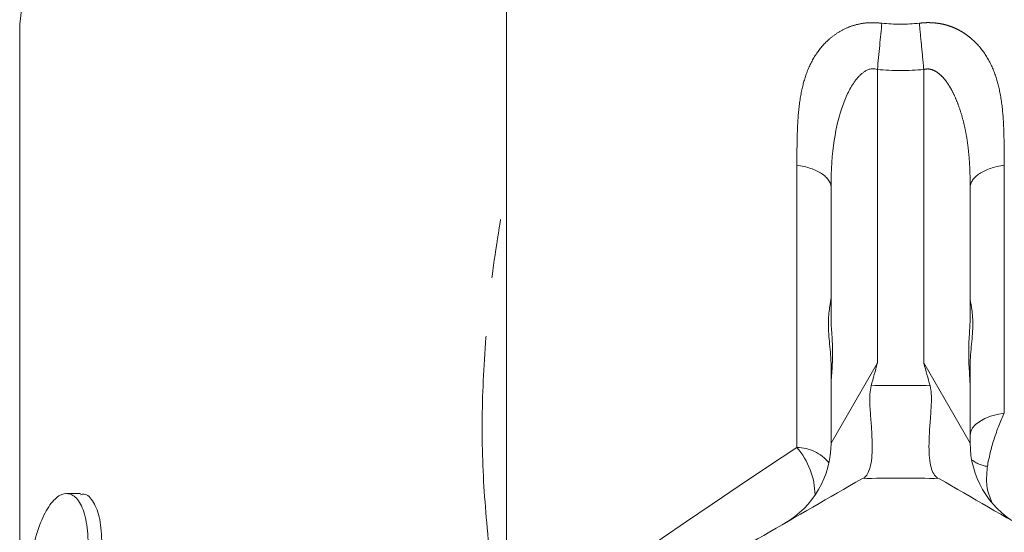
# Model space of a CAD drawing. Units: millimetres. Extents: x -28 to 585, y 20 to 325.
# Drawn here: x 341 to 363, y 271 to 282 of the extents above; entities that cross this region are included whole.
import ezdxf

# ---------------------------------------------------------------- set-up
doc = ezdxf.new("R2010")
doc.units = ezdxf.units.MM
doc.linetypes.add('PHANTOM', pattern=[12.7, 6.35, -1.27, 1.27, -1.27, 1.27, -1.27])

msp = doc.modelspace()

# ---------------------------------------------------------------- linework, layer by layer
at = {"color": 7, "linetype": 'Continuous', "lineweight": 15}
for p, q in [((351.959, 286.754), (351.959, 268.268)), ((341.459, 282.164), (341.459, 270.512)), ((358.959, 275.997), (358.959, 278.816)), ((361.959, 278.816), (361.959, 275.997)), ((358.959, 274.497), (358.959, 274.972)), ((361.959, 274.497), (361.959, 274.972)), ((358.959, 273.301), (358.959, 274.497)), ((361.959, 274.497), (361.959, 273.301)), ((342.768, 272.211), (342.467, 272.211))]:
    msp.add_line(p, q, dxfattribs=at)
at = {"color": 8, "linetype": 'PHANTOM', "lineweight": 0}
for p, q in [((359.959, 281.366), (359.959, 275.033)), ((360.959, 275.033), (360.959, 281.366)), ((358.222, 273.206), (358.222, 279.298)), ((362.696, 279.298), (362.696, 273.949)), ((358.959, 273.301), (359.959, 275.033)), ((360.959, 275.033), (361.959, 273.301))]:
    msp.add_line(p, q, dxfattribs=at)
at = {"color": 7, "linetype": 'Continuous', "lineweight": 15, "flags": 128}
msp.add_lwpolyline([(351.959, 290.66), (350.992, 290.4), (349.717, 290), (348.51, 289.55), (347.378, 289.053), (346.328, 288.514), (345.366, 287.934), (344.5, 287.319), (343.734, 286.671), (343.072, 285.994), (342.52, 285.294), (342.081, 284.574), (341.757, 283.839), (341.55, 283.093), (341.463, 282.342), (341.459, 282.164)], dxfattribs=at)
at = {"color": 8, "linetype": 'PHANTOM', "lineweight": 0, "flags": 128}
msp.add_lwpolyline([(361.959, 273.467), (361.973, 273.548), (362.012, 273.627), (362.077, 273.702), (362.165, 273.77), (362.274, 273.831), (362.401, 273.881), (362.543, 273.921), (362.696, 273.949)], dxfattribs=at)
at = {"color": 8, "linetype": 'PHANTOM', "lineweight": 0}
for centre, radius, start, end in [((360.459, 251.247), 23.3, 88.4402, 91.5598), ((358.216, 272.309), 0.898, 39.0385, 89.5858), ((357, 272.153), 1.614, 0.882, 40.7519), ((362.429, 273.495), 0.705, 231.6274, 262.0925)]:
    msp.add_arc(centre, radius, start, end, dxfattribs=at)
at = {"color": 7, "linetype": 'Continuous', "lineweight": 15}
for centre, radius, start, end in [((356.959, 273.301), 2, 300, 359.9815), ((363.959, 273.301), 2, 180.0157, 240), ((360.459, 251.247), 21.3, 87.7514, 92.2486)]:
    msp.add_arc(centre, radius, start, end, dxfattribs=at)
at = {"color": 8, "linetype": 'PHANTOM', "lineweight": 0}
for centre, major_axis, ratio, start_param, end_param in [((360.459, 302.342), (0, 20), 0.425, 3.093956, 3.18923), ((360.459, 302.342), (0, 21), 0.5, 3.093956, 3.18923), ((360.459, 274.167), (8.497, 5.496), 0.041501, 1.810252, 3.028841)]:
    msp.add_ellipse(centre, major_axis=major_axis, ratio=ratio, start_param=start_param, end_param=end_param, dxfattribs=at)
for points, knots in [([(358.222, 279.298), (358.223, 279.511), (358.225, 279.876), (358.248, 280.413), (358.308, 280.878), (358.432, 281.327), (358.627, 281.711), (358.873, 281.993), (359.117, 282.174), (359.332, 282.284), (359.561, 282.352), (359.805, 282.383), (359.971, 282.371), (360.055, 282.365)], [0, 0, 0, 0, 0.157861, 0.270868, 0.400445, 0.51025, 0.624087, 0.727042, 0.786323, 0.841341, 0.893907, 0.946089, 1, 1, 1, 1]), ([(360.864, 282.365), (360.903, 282.368), (360.979, 282.376), (361.093, 282.377), (361.204, 282.37), (361.312, 282.356), (361.418, 282.333), (361.521, 282.302), (361.621, 282.263), (361.718, 282.216), (361.813, 282.161), (361.905, 282.097), (362.074, 281.961), (362.291, 281.711), (362.487, 281.327), (362.611, 280.878), (362.671, 280.413), (362.693, 279.876), (362.695, 279.511), (362.696, 279.298)], [0, 0, 0, 0, 0.024865, 0.049149, 0.073036, 0.096723, 0.120409, 0.144296, 0.168578, 0.193442, 0.219062, 0.245595, 0.273185, 0.376083, 0.48991, 0.599654, 0.729217, 0.842167, 1, 1, 1, 1]), ([(360.864, 282.365), (360.878, 282.216), (360.894, 282.052), (360.926, 281.714), (360.943, 281.538), (360.959, 281.366)], [0, 0, 0, 0, 0.5, 0.5, 1, 1, 1, 1]), ([(358.959, 278.816), (358.959, 279.588), (359.059, 280.166), (359.287, 280.799), (359.373, 280.975), (359.533, 281.191), (359.591, 281.255), (359.734, 281.355), (359.817, 281.407), (359.959, 281.366)], [0, 0, 0, 0, 0.5, 0.5, 0.75, 0.75, 0.875, 0.875, 1, 1, 1, 1]), ([(361.959, 278.816), (361.959, 278.904), (361.958, 279.081), (361.947, 279.342), (361.926, 279.6), (361.894, 279.853), (361.849, 280.102), (361.788, 280.348), (361.714, 280.578), (361.631, 280.786), (361.542, 280.962), (361.448, 281.106), (361.352, 281.221), (361.254, 281.305), (361.155, 281.359), (361.054, 281.383), (360.99, 281.372), (360.959, 281.366)], [0, 0, 0, 0, 0.088428, 0.176352, 0.263853, 0.351015, 0.437922, 0.524657, 0.611308, 0.686752, 0.753227, 0.811036, 0.86064, 0.902772, 0.938625, 0.970112, 1, 1, 1, 1]), ([(358.959, 278.816), (358.959, 278.924), (358.886, 279.033), (358.622, 279.205), (358.432, 279.269), (358.222, 279.298)], [0, 0, 0, 0, 0.5, 0.5, 1, 1, 1, 1]), ([(362.696, 279.298), (362.486, 279.269), (362.297, 279.205), (362.033, 279.033), (361.959, 278.924), (361.959, 278.816)], [0, 0, 0, 0, 0.5, 0.5, 1, 1, 1, 1]), ([(351.959, 269.309), (351.938, 269.367), (351.69, 270.039), (351.536, 271.378), (351.406, 273.258), (351.464, 275.117), (351.636, 276.995), (351.853, 278.26), (351.959, 278.884)], [0, 0, 0, 0, 0.0206744, 0.23917, 0.4285731, 0.6180504, 0.8118053, 1, 1, 1, 1]), ([(362.696, 273.949), (362.613, 273.774), (362.538, 273.584), (362.411, 273.187), (362.363, 272.987), (362.332, 272.797)], [0, 0, 0, 0, 0.5, 0.5, 1, 1, 1, 1]), ([(362.429, 272.021), (362.385, 272.126), (362.291, 272.348), (362.318, 272.641), (362.332, 272.797)], [0, 0, 0, 0, 0.468403, 1, 1, 1, 1])]:
    msp.add_open_spline(points, degree=3, knots=knots, dxfattribs=at)
msp.add_open_spline([(360.055, 282.365), (360.026, 282.063), (359.993, 281.715), (359.959, 281.366)], degree=3, dxfattribs=at)
at = {"color": 7, "linetype": 'Continuous', "lineweight": 15}
for points, knots in [([(358.959, 274.972), (358.959, 275.125), (358.943, 275.281), (358.922, 275.511), (358.915, 275.586), (358.905, 275.732), (358.903, 275.804), (358.903, 276.006), (358.914, 276.126), (358.943, 276.319), (358.959, 276.393), (358.959, 276.44)], [0, 0, 0, 0, 0.25, 0.25, 0.375, 0.375, 0.5, 0.5, 0.75, 0.75, 1, 1, 1, 1]), ([(361.959, 276.44), (361.959, 276.393), (361.976, 276.32), (361.997, 276.174), (362.004, 276.121), (362.013, 276.004), (362.016, 275.939), (362.016, 275.738), (362.004, 275.588), (361.976, 275.283), (361.959, 275.125), (361.959, 274.972)], [0, 0, 0, 0, 0.25, 0.25, 0.375, 0.375, 0.5, 0.5, 0.75, 0.75, 1, 1, 1, 1]), ([(358.959, 274.497), (358.959, 274.605), (358.969, 274.723), (358.985, 274.979), (358.991, 275.111), (358.991, 275.381), (358.985, 275.513), (358.969, 275.769), (358.959, 275.888), (358.959, 275.997)], [0, 0, 0, 0, 0.25, 0.25, 0.5, 0.5, 0.75, 0.75, 1, 1, 1, 1]), ([(361.959, 275.997), (361.959, 275.888), (361.95, 275.77), (361.934, 275.514), (361.928, 275.382), (361.928, 275.112), (361.934, 274.98), (361.95, 274.724), (361.959, 274.605), (361.959, 274.497)], [0, 0, 0, 0, 0.25, 0.25, 0.5, 0.5, 0.75, 0.75, 1, 1, 1, 1]), ([(359.825, 274.538), (359.87, 274.7), (359.913, 274.862), (359.957, 275.025), (359.958, 275.028), (359.959, 275.031), (359.959, 275.033)], [0, 0, 0, 0, 0.0005043823, 0.0005043823, 0.0005043823, 0.0005133265, 0.0005133265, 0.0005133265, 0.0005133265]), ([(361.094, 274.538), (361.049, 274.7), (361.005, 274.862), (360.962, 275.025), (360.961, 275.028), (360.96, 275.031), (360.959, 275.033)], [0, 0, 0, 0, 0.0005043823, 0.0005043823, 0.0005043823, 0.0005133265, 0.0005133265, 0.0005133265, 0.0005133265]), ([(359.664, 272.553), (359.727, 272.59), (359.772, 272.665), (359.818, 272.837), (359.829, 272.903), (359.844, 273.052), (359.847, 273.136), (359.847, 273.316), (359.844, 273.413), (359.833, 273.617), (359.824, 273.726), (359.808, 273.949), (359.799, 274.064), (359.793, 274.299), (359.793, 274.421), (359.825, 274.538)], [0, 0, 0, 0, 0.25, 0.25, 0.375, 0.375, 0.5, 0.5, 0.625, 0.625, 0.75, 0.75, 0.875, 0.875, 1, 1, 1, 1]), ([(361.094, 274.538), (361.126, 274.42), (361.126, 274.301), (361.12, 274.065), (361.111, 273.949), (361.086, 273.616), (361.071, 273.406), (361.072, 273.048), (361.086, 272.894), (361.146, 272.667), (361.191, 272.59), (361.255, 272.553)], [0, 0, 0, 0, 0.125, 0.125, 0.25, 0.25, 0.5, 0.5, 0.75, 0.75, 1, 1, 1, 1]), ([(351.034, 267.571), (351.758, 267.989), (352.488, 268.41), (353.936, 269.247), (354.656, 269.662), (356.803, 270.902), (358.219, 271.719), (359.624, 272.53)], [0, 0, 0, 0, 0.25, 0.25, 0.5, 0.5, 1, 1, 1, 1]), ([(361.295, 272.53), (362.705, 271.716), (364.124, 270.897), (366.985, 269.245), (368.428, 268.412), (369.884, 267.571)], [0, 0, 0, 0, 0.5, 0.5, 1, 1, 1, 1]), ([(341.625, 270.405), (341.657, 270.631), (341.697, 270.843), (341.794, 271.242), (341.849, 271.422), (341.973, 271.734), (342.041, 271.864), (342.184, 272.065), (342.259, 272.137), (342.409, 272.214), (342.485, 272.221), (342.626, 272.17), (342.693, 272.111), (342.777, 271.976), (342.803, 271.923), (342.849, 271.801), (342.869, 271.731), (342.917, 271.504), (342.934, 271.327), (342.934, 271.126)], [0, 0, 0, 0, 0.125, 0.125, 0.25, 0.25, 0.375, 0.375, 0.5, 0.5, 0.625, 0.625, 0.75, 0.75, 0.8125, 0.8125, 0.875, 0.875, 1, 1, 1, 1]), ([(343.234, 271.126), (343.224, 271.314), (343.205, 271.69), (343.055, 272.046), (342.9, 272.222), (342.795, 272.192), (342.768, 272.184)], [0, 0, 0, 0, 0.294101, 0.587704, 0.89459, 1, 1, 1, 1])]:
    msp.add_open_spline(points, degree=3, knots=knots, dxfattribs=at)

doc.saveas('drawing.dxf')
